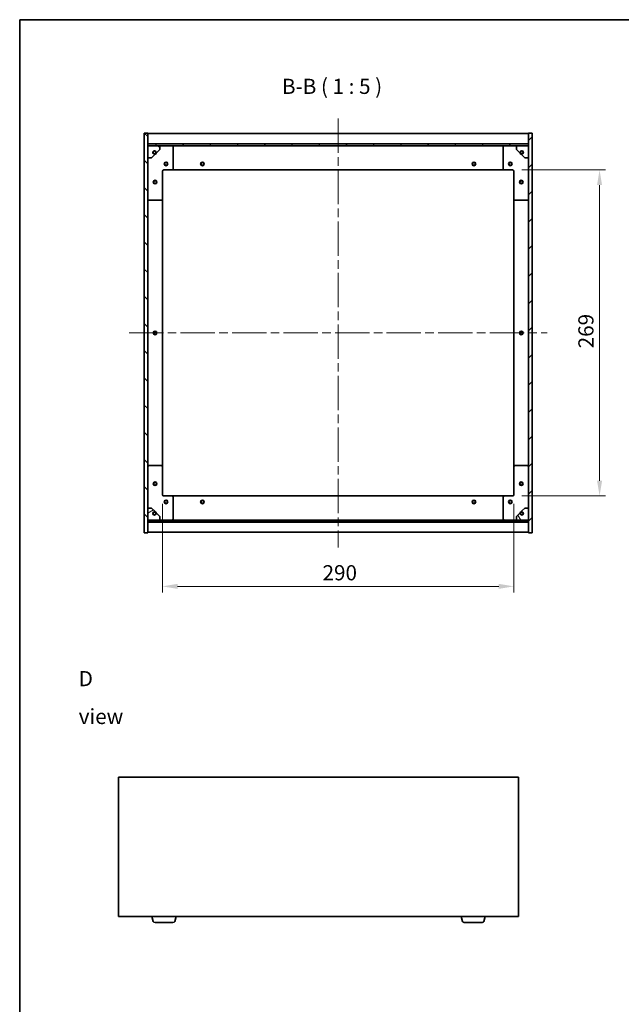
# Model space of a CAD drawing. Units: millimetres. Extents: x 0 to 8857, y 0 to 1405.
# Drawn here: x 1965 to 2461, y 592 to 1405 of the extents above; entities that cross this region are included whole.
import ezdxf

# ---------------------------------------------------------------- set-up
doc = ezdxf.new("R2010")
doc.units = ezdxf.units.MM
doc.header["$LTSCALE"] = 5
doc.linetypes.add('CHAIN', pattern=[0.3543, 0.2362, -0.0295, 0.0591, -0.0295])
doc.layers.get('Defpoints').update_dxf_attribs({"lineweight": 25})
for name, color, linetype, lineweight in [('Border (ISO)', 7, 'Continuous', 35), ('Dimension (ISO)', 7, 'Continuous', 18), ('Dimension (ISO) @ 1', 7, 'Continuous', 18), ('Symbol (ISO)', 7, 'Continuous', 18), ('Visible (ISO)', 7, 'Continuous', 35)]:
    doc.layers.add(name, color=color, linetype=linetype, lineweight=lineweight)
doc.layers.add('Centerline (ISO)', color=7, linetype='Continuous', lineweight=18, true_color=0x80ffff)
doc.layers.add('Hatch (ISO)', color=1, linetype='Continuous', lineweight=18, true_color=0xff0000)
doc.styles.add('Note Text (TK)', font='txt')
doc.dimstyles.new('Default - Method 1b (TK)', dxfattribs={"dimscale": 5, "dimtxt": 2.5, "dimasz": 2.5, "dimexe": 1, "dimexo": 1.5, "dimgap": 1, "dimtad": 1, "dimtoh": 1, "dimrnd": 1e-08, "dimdsep": 46, "dimtxsty": 'Note Text (TK)', "dimcen": 0.09, "dimdle": 5, "dimclrd": 100, "dimclre": 100, "dimclrt": 7, "dimadec": 1, "dimazin": 1, "dimtfac": 1, "dimtmove": 0, "dimatfit": 3, "dimfxl": 0, "dimtolj": 1, "dimlwd": -1, "dimlwe": -1, "dimarcsym": 0})
pattern_1 = [(45, (1892.5, -40), (-11.22532, 11.22532), [])]
pattern_2 = [(135.0002, (1892.5, -40), (-11.22528, -11.22536), [])]

# ---------------------------------------------------------------- blocks, each defined once
blk = doc.blocks.new('図面枠 tk図枠')
at = {"layer": 'Border (ISO)'}
for q in [(405.5, 289), (14.5, 8)]:
    blk.add_line((14.5, 289), q, dxfattribs=at)
blk = doc.blocks.new('*D56')
at = {"layer": 'Defpoints', "color": 0, "transparency": 16777216}
for p in [(2371.69, 1280.95), (2371.69, 1011.95), (2443.32, 1011.95)]:
    blk.add_point(p, dxfattribs=at)
at = {"layer": 'Dimension (ISO)', "color": 100, "transparency": 16777216}
for p, q in [((2379.19, 1280.95), (2448.32, 1280.95)), ((2443.32, 1268.45), (2443.32, 1024.45)), ((2379.19, 1011.95), (2448.32, 1011.95))]:
    blk.add_line(p, q, dxfattribs=at)
for points in [[(2441.24, 1268.45), (2445.41, 1268.45), (2443.32, 1280.95)], [(2441.24, 1024.45), (2445.41, 1024.45), (2443.32, 1011.95)]]:
    blk.add_solid(points, dxfattribs=at)
at = {"layer": 'Dimension (ISO)', "color": 7, "transparency": 16777216, "insert": (2432.07, 1133.77), "char_height": 12.5, "attachment_point": 4, "rotation": 90, "style": 'Note Text (TK)'}
blk.add_mtext('\\A1;269', dxfattribs=at)
blk = doc.blocks.new('*D57')
at = {"layer": 'Defpoints', "color": 0, "transparency": 16777216}
for p in [(2082.69, 1012.95), (2372.69, 1012.95), (2372.69, 937.27)]:
    blk.add_point(p, dxfattribs=at)
at = {"layer": 'Dimension (ISO)', "color": 100, "transparency": 16777216}
for p, q in [((2082.69, 1005.45), (2082.69, 932.27)), ((2372.69, 1005.45), (2372.69, 932.27)), ((2095.19, 937.27), (2360.19, 937.27))]:
    blk.add_line(p, q, dxfattribs=at)
for points in [[(2095.19, 939.36), (2095.19, 935.19), (2082.69, 937.27)], [(2360.19, 939.36), (2360.19, 935.19), (2372.69, 937.27)]]:
    blk.add_solid(points, dxfattribs=at)
at = {"layer": 'Dimension (ISO)', "color": 7, "transparency": 16777216, "insert": (2214.83, 948.52), "char_height": 12.5, "attachment_point": 4, "style": 'Note Text (TK)'}
blk.add_mtext('\\A1;290', dxfattribs=at)

msp = doc.modelspace()

# ---------------------------------------------------------------- hatches: boundary and pattern name
at = {"layer": 'Hatch (ISO)'}
h = msp.add_hatch(dxfattribs=at)
h.set_pattern_fill('ANSI31', color=256, scale=127, angle=90.0002105, style=0)
h.set_pattern_definition(pattern_2)
h.paths.add_polyline_path([(2067.688, 981.451), (2070.688, 981.451), (2070.688, 990.401), (2070.688, 991.901), (2070.688, 991.951), (2070.688, 1001.951), (2070.688, 1290.951), (2070.688, 1300.951), (2070.688, 1301.001), (2070.688, 1302.501), (2070.688, 1311.451), (2067.688, 1311.451)])
h = msp.add_hatch(dxfattribs=at)
h.set_pattern_fill('ANSI31', color=256, scale=127, style=0)
h.set_pattern_definition(pattern_1)
h.paths.add_polyline_path([(2387.688, 1311.451), (2384.688, 1311.451), (2384.688, 1302.501), (2384.688, 1301.001), (2384.688, 1300.951), (2384.688, 1290.951), (2384.688, 1001.951), (2384.688, 991.951), (2384.688, 991.901), (2384.688, 990.401), (2384.688, 981.451), (2387.688, 981.451)])
h = msp.add_hatch(dxfattribs=at)
h.set_pattern_fill('ANSI31', color=256, scale=127, angle=90.0002105, style=0)
h.set_pattern_definition(pattern_2)
h.paths.add_polyline_path([(2384.688, 1301.001), (2384.688, 1302.501), (2070.688, 1302.501), (2070.688, 1301.001)])
h = msp.add_hatch(dxfattribs=at)
h.set_pattern_fill('ANSI31', color=256, scale=127, angle=105.0002455, style=0)
h.set_pattern_definition([(150.0002, (1892.5, -40), (-7.93744, -13.74819), [])])
edge = h.paths.add_edge_path()
edge.add_line((2077.438, 1295.501), (2078.238, 1295.501))
edge.add_line((2078.238, 1295.501), (2080.688, 1297.951))
edge.add_line((2080.688, 1297.951), (2080.688, 1300.951))
edge.add_line((2080.688, 1300.951), (2070.688, 1300.951))
edge.add_line((2070.688, 1300.951), (2070.688, 1290.951))
edge.add_line((2070.688, 1290.951), (2073.688, 1290.951))
edge.add_line((2073.688, 1290.951), (2076.138, 1293.401))
edge.add_line((2076.138, 1293.401), (2076.138, 1294.201))
edge.add_ellipse((2076.138, 1295.501), major_axis=(0, -1.3), ratio=1, start_angle=90, end_angle=360, ccw=False)
h = msp.add_hatch(dxfattribs=at)
h.set_pattern_fill('ANSI31', color=256, scale=127, angle=14.9999778, style=0)
h.set_pattern_definition([(60, (1892.5, -40), (-13.74815, 7.9375), [])])
edge = h.paths.add_edge_path()
edge.add_line((2377.138, 1295.501), (2377.938, 1295.501))
edge.add_ellipse((2379.238, 1295.501), major_axis=(-1.3, 0), ratio=1, start_angle=90, end_angle=360, ccw=False)
edge.add_line((2379.238, 1294.201), (2379.238, 1293.401))
edge.add_line((2379.238, 1293.401), (2381.688, 1290.951))
edge.add_line((2381.688, 1290.951), (2384.688, 1290.951))
edge.add_line((2384.688, 1290.951), (2384.688, 1300.951))
edge.add_line((2384.688, 1300.951), (2374.688, 1300.951))
edge.add_line((2374.688, 1300.951), (2374.688, 1297.951))
edge.add_line((2374.688, 1297.951), (2377.138, 1295.501))
h = msp.add_hatch(dxfattribs=at)
h.set_pattern_fill('ANSI31', color=256, scale=127, angle=-14.9999778, style=0)
h.set_pattern_definition([(30, (1892.5, -40), (-7.9375, 13.74815), [])])
edge = h.paths.add_edge_path()
edge.add_line((2078.238, 997.401), (2077.438, 997.401))
edge.add_ellipse((2076.138, 997.401), major_axis=(1.3, 0), ratio=1, start_angle=90, end_angle=360, ccw=False)
edge.add_line((2076.138, 998.701), (2076.138, 999.501))
edge.add_line((2076.138, 999.501), (2073.688, 1001.951))
edge.add_line((2073.688, 1001.951), (2070.688, 1001.951))
edge.add_line((2070.688, 1001.951), (2070.688, 991.951))
edge.add_line((2070.688, 991.951), (2080.688, 991.951))
edge.add_line((2080.688, 991.951), (2080.688, 994.951))
edge.add_line((2080.688, 994.951), (2078.238, 997.401))
h = msp.add_hatch(dxfattribs=at)
h.set_pattern_fill('ANSI31', color=256, scale=127, angle=75.0001754, style=0)
h.set_pattern_definition([(120.0002, (1892.5, -40), (-13.74813, -7.93754), [])])
edge = h.paths.add_edge_path()
edge.add_line((2377.938, 997.401), (2377.138, 997.401))
edge.add_line((2377.138, 997.401), (2374.688, 994.951))
edge.add_line((2374.688, 994.951), (2374.688, 991.951))
edge.add_line((2374.688, 991.951), (2384.688, 991.951))
edge.add_line((2384.688, 991.951), (2384.688, 1001.951))
edge.add_line((2384.688, 1001.951), (2381.688, 1001.951))
edge.add_line((2381.688, 1001.951), (2379.238, 999.501))
edge.add_line((2379.238, 999.501), (2379.238, 998.701))
edge.add_ellipse((2379.238, 997.401), major_axis=(0, 1.3), ratio=1, start_angle=90, end_angle=360, ccw=False)
h = msp.add_hatch(dxfattribs=at)
h.set_pattern_fill('ANSI31', color=256, scale=127, style=0)
h.set_pattern_definition(pattern_1)
h.paths.add_polyline_path([(2384.688, 990.401), (2384.688, 991.901), (2070.688, 991.901), (2070.688, 990.401)])

# ---------------------------------------------------------------- linework, layer by layer
at = {"layer": 'Centerline (ISO)', "linetype": 'CHAIN', "ltscale": 23.990969}
for p, q in [((2227.688, 1323.451), (2227.688, 969.451)), ((2055.188, 1146.451), (2400.188, 1146.451))]:
    msp.add_line(p, q, dxfattribs=at)
at = {"layer": 'Visible (ISO)'}
for p, q in [((2070.688, 1311.451), (2067.688, 1311.451)), ((2067.688, 1311.451), (2067.688, 981.451)), ((2070.688, 981.451), (2070.688, 1311.451)), ((2070.688, 1310.951), (2384.688, 1310.951)), ((2387.688, 1311.451), (2384.688, 1311.451)), ((2384.688, 1311.451), (2384.688, 981.451)), ((2387.688, 981.451), (2387.688, 1311.451)), ((2070.688, 1302.551), (2384.688, 1302.551)), ((2384.688, 1302.501), (2070.688, 1302.501)), ((2070.688, 1302.501), (2070.688, 1301.001)), ((2070.688, 1301.001), (2384.688, 1301.001)), ((2080.688, 1300.951), (2070.688, 1300.951)), ((2070.688, 1300.951), (2070.688, 1290.951)), ((2080.688, 1300.951), (2090.688, 1300.951)), ((2080.688, 1297.951), (2080.688, 1300.951)), ((2090.688, 1300.951), (2364.688, 1300.951)), ((2364.688, 1300.951), (2374.688, 1300.951)), ((2384.688, 1300.951), (2374.688, 1300.951)), ((2374.688, 1300.951), (2374.688, 1297.951)), ((2384.688, 1301.001), (2384.688, 1302.501)), ((2384.688, 1290.951), (2384.688, 1300.951)), ((2073.688, 1290.951), (2076.138, 1293.401)), ((2076.138, 1293.401), (2076.138, 1294.201)), ((2077.438, 1295.501), (2078.238, 1295.501)), ((2078.238, 1295.501), (2080.688, 1297.951)), ((2091.688, 1299.951), (2091.688, 1281.951)), ((2363.688, 1281.951), (2363.688, 1299.951)), ((2374.688, 1297.951), (2377.138, 1295.501)), ((2377.138, 1295.501), (2377.938, 1295.501)), ((2379.238, 1294.201), (2379.238, 1293.401)), ((2379.238, 1293.401), (2381.688, 1290.951)), ((2070.688, 1290.951), (2073.688, 1290.951)), ((2381.688, 1290.951), (2384.688, 1290.951)), ((2082.688, 1279.951), (2082.688, 1256.951)), ((2090.688, 1280.951), (2083.688, 1280.951)), ((2090.688, 1280.951), (2364.688, 1280.951)), ((2371.688, 1280.951), (2364.688, 1280.951)), ((2372.688, 1256.951), (2372.688, 1279.951)), ((2081.688, 1255.951), (2071.688, 1255.951)), ((2082.688, 1035.951), (2082.688, 1256.951)), ((2372.688, 1256.951), (2372.688, 1035.951)), ((2383.688, 1255.951), (2373.688, 1255.951)), ((2071.688, 1036.951), (2081.688, 1036.951)), ((2082.688, 1035.951), (2082.688, 1012.951)), ((2372.688, 1012.951), (2372.688, 1035.951)), ((2373.688, 1036.951), (2383.688, 1036.951)), ((2083.688, 1011.951), (2090.688, 1011.951)), ((2364.688, 1011.951), (2090.688, 1011.951)), ((2091.688, 1010.951), (2091.688, 992.951)), ((2363.688, 992.951), (2363.688, 1010.951)), ((2364.688, 1011.951), (2371.688, 1011.951)), ((2073.688, 1001.951), (2070.688, 1001.951)), ((2070.688, 1001.951), (2070.688, 991.951)), ((2076.138, 999.501), (2073.688, 1001.951)), ((2381.688, 1001.951), (2379.238, 999.501)), ((2384.688, 1001.951), (2381.688, 1001.951)), ((2384.688, 991.951), (2384.688, 1001.951)), ((2070.688, 991.951), (2080.688, 991.951)), ((2384.688, 991.901), (2070.688, 991.901)), ((2070.688, 991.901), (2070.688, 990.401)), ((2076.138, 998.701), (2076.138, 999.501)), ((2078.238, 997.401), (2077.438, 997.401)), ((2080.688, 994.951), (2078.238, 997.401)), ((2080.688, 991.951), (2080.688, 994.951)), ((2090.688, 991.951), (2080.688, 991.951)), ((2364.688, 991.951), (2090.688, 991.951)), ((2374.688, 991.951), (2364.688, 991.951)), ((2377.138, 997.401), (2374.688, 994.951)), ((2374.688, 994.951), (2374.688, 991.951)), ((2374.688, 991.951), (2384.688, 991.951)), ((2377.938, 997.401), (2377.138, 997.401)), ((2379.238, 999.501), (2379.238, 998.701)), ((2384.688, 990.401), (2384.688, 991.901)), ((2070.688, 990.401), (2384.688, 990.401)), ((2384.688, 990.351), (2070.688, 990.351)), ((2067.688, 981.451), (2070.688, 981.451)), ((2384.688, 981.951), (2070.688, 981.951)), ((2384.688, 981.451), (2387.688, 981.451)), ((2046.5473, 779.7238), (2046.5473, 664.7238)), ((2376.5473, 779.7238), (2046.5473, 779.7238)), ((2376.5473, 664.7238), (2376.5473, 779.7238)), ((2046.5473, 664.7238), (2376.5473, 664.7238)), ((2075.2266, 660.7928), (2074.0473, 664.7238)), ((2091.4313, 659.7238), (2076.6634, 659.7238)), ((2092.868, 660.7928), (2094.0473, 664.7238)), ((2330.2266, 660.7928), (2329.0473, 664.7238)), ((2346.4313, 659.7238), (2331.6634, 659.7238)), ((2347.868, 660.7928), (2349.0473, 664.7238))]:
    msp.add_line(p, q, dxfattribs=at)
for centre, radius in [((2076.138, 1295.501), 1.1933), ((2379.238, 1295.501), 1.1933), ((2085.688, 1285.951), 1.5), ((2085.688, 1285.951), 1.1933), ((2115.688, 1285.951), 1.5), ((2115.688, 1285.951), 1.1933), ((2339.688, 1285.951), 1.5), ((2339.688, 1285.951), 1.1933), ((2369.688, 1285.951), 1.5), ((2369.688, 1285.951), 1.1933), ((2076.688, 1270.951), 1.5), ((2076.688, 1270.951), 1.1933), ((2378.688, 1270.951), 1.5), ((2378.688, 1270.951), 1.1933), ((2076.688, 1146.451), 1.5), ((2076.688, 1146.451), 1.1933), ((2378.688, 1146.451), 1.5), ((2378.688, 1146.451), 1.1933), ((2076.688, 1021.951), 1.5), ((2076.688, 1021.951), 1.1933), ((2378.688, 1021.951), 1.5), ((2378.688, 1021.951), 1.1933), ((2085.688, 1006.951), 1.5), ((2085.688, 1006.951), 1.1933), ((2115.688, 1006.951), 1.5), ((2115.688, 1006.951), 1.1933), ((2339.688, 1006.951), 1.5), ((2339.688, 1006.951), 1.1933), ((2369.688, 1006.951), 1.5), ((2369.688, 1006.951), 1.1933), ((2076.138, 997.401), 1.1933), ((2379.238, 997.401), 1.1933)]:
    msp.add_circle(centre, radius, dxfattribs=at)
for centre, radius, start, end in [((2090.688, 1299.951), 1, 0, 90), ((2364.688, 1299.951), 1, 90, 180), ((2076.138, 1295.501), 1.3, 0, 270), ((2076.138, 1295.501), 1.5, 270, 0), ((2076.138, 1295.501), 1.6, 270, 0), ((2379.238, 1295.501), 1.6, 180, 270), ((2379.238, 1295.501), 1.5, 180, 270), ((2379.238, 1295.501), 1.3, 270, 180), ((2083.688, 1279.951), 1, 90, 180), ((2090.688, 1281.951), 1, 270, 0), ((2364.688, 1281.951), 1, 180, 270), ((2371.688, 1279.951), 1, 0, 90), ((2071.688, 1256.951), 1, 180, 270), ((2081.688, 1256.951), 1, 270, 0), ((2373.688, 1256.951), 1, 180, 270), ((2383.688, 1256.951), 1, 270, 0), ((2071.688, 1035.951), 1, 90, 180), ((2081.688, 1035.951), 1, 0, 90), ((2373.688, 1035.951), 1, 90, 180), ((2383.688, 1035.951), 1, 0, 90), ((2083.688, 1012.951), 1, 180, 270), ((2090.688, 1010.951), 1, 0, 90), ((2364.688, 1010.951), 1, 90, 180), ((2371.688, 1012.951), 1, 270, 0), ((2076.138, 997.401), 1.3, 90, 0), ((2076.138, 997.401), 1.6, 0, 90), ((2076.138, 997.401), 1.5, 0, 90), ((2090.688, 992.951), 1, 270, 0), ((2364.688, 992.951), 1, 180, 270), ((2379.238, 997.401), 1.6, 90, 180), ((2379.238, 997.401), 1.5, 90, 180), ((2379.238, 997.401), 1.3, 180, 90), ((2076.6634, 661.2238), 1.5, 196.6992442, 270), ((2091.4313, 661.2238), 1.5, 270, 343.3007558), ((2331.6634, 661.2238), 1.5, 196.6992442, 270), ((2346.4313, 661.2238), 1.5, 270, 343.3007558)]:
    msp.add_arc(centre, radius, start, end, dxfattribs=at)

# ---------------------------------------------------------------- block references
at = {"xscale": 5, "yscale": 5, "zscale": 5}
msp.add_blockref('図面枠 tk図枠', (1892.5, -40), dxfattribs=at)

# ---------------------------------------------------------------- texts
at = {"layer": 'Symbol (ISO)', "color": 7, "insert": (2181.348, 1339.8314), "char_height": 12.5, "attachment_point": 7, "style": 'Note Text (TK)'}
msp.add_mtext('B-B ( 1 : 5 )', dxfattribs=at)
at = {"layer": 'Symbol (ISO)', "color": 7, "insert": (2013.6963, 845.5168), "char_height": 12.5, "width": 52.19298, "attachment_point": 4, "line_spacing_factor": 1.5, "style": 'Note Text (TK)'}
msp.add_mtext('{\\fＭＳ Ｐゴシック|b0|i0;D view}', dxfattribs=at)

# ---------------------------------------------------------------- dimensions: what is measured, and where the dimension line sits
at = {"layer": 'Dimension (ISO) @ 1', "color": 100, "true_color": 0x00ff3f}
for base, p1, p2, angle, picture, middle in [((2443.3222, 1011.951), (2371.688, 1280.951), (2371.688, 1011.951), 90, '*D56', (2443.3222, 1146.451)), ((2372.688, 937.2738), (2082.688, 1012.951), (2372.688, 1012.951), 180, '*D57', (2227.688, 937.2738))]:
    dim = msp.add_linear_dim(base=base, p1=p1, p2=p2, angle=angle, dimstyle='Default - Method 1b (TK)', override={"dimscale": 1, "dimtxt": 12.5, "dimasz": 12.5, "dimexe": 5, "dimexo": 7.5, "dimgap": 5, "dimtoh": 0, "dimdec": 2, "dimcen": 0.45, "dimtol": 0, "dimlim": 0, "dimtp": 0, "dimtm": 0, "dimtdec": 2, "dimtix": 0, "dimtofl": 0, "dimtmove": 0, "dimatfit": 1}, dxfattribs=at)
    dim.commit()
    dim.dimension.update_dxf_attribs({"geometry": picture, "text_midpoint": middle, "dimtype": 128})

doc.saveas('drawing.dxf')
